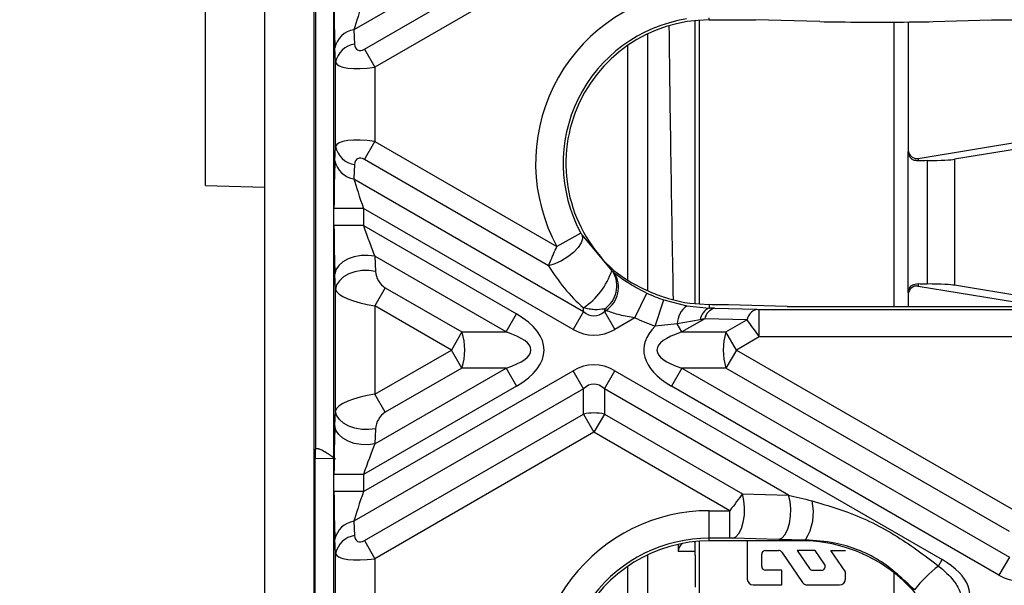
# Model space of a CAD drawing. Units: millimetres. Extents: x 8 to 418, y -29 to 291.
# Drawn here: x 58 to 72, y 84 to 92 of the extents above; entities that cross this region are included whole.
import ezdxf

# ---------------------------------------------------------------- set-up
doc = ezdxf.new("R2010")
doc.units = ezdxf.units.MM
doc.layers.add('FORMAT', color=7, linetype='Continuous')
doc.styles.add('SLDTEXTSTYLE1', font='TXT', dxfattribs={"width": 0.7})
doc.dimstyles.new('SLDDIMSTYLE3', dxfattribs={"dimtxt": 3.393075, "dimasz": 5, "dimexe": 0, "dimexo": 0.0625, "dimgap": 0.848269, "dimtad": 2, "dimdec": 4, "dimlfac": 3.5, "dimrnd": 1e-09, "dimzin": 12, "dimdsep": 46, "dimtxsty": 'SLDTEXTSTYLE1', "dimsah": 1, "dimcen": 0.09, "dimadec": 0, "dimazin": 3, "dimtfac": 1, "dimtdec": 4, "dimtofl": 0, "dimtmove": 0, "dimatfit": 3, "dimfxl": 0, "dimfrac": 2, "dimtolj": 1, "dimtzin": 12, "dimarcsym": 0})

# ---------------------------------------------------------------- blocks, each defined once
blk = doc.blocks.new('SW_SYMBOL_MOD_BOX')
at = {"layer": 'FORMAT', "color": 0}
for p, q in [((200, 200), (200, 800)), ((200, 800), (800, 800)), ((800, 800), (800, 200)), ((200, 200), (800, 200))]:
    blk.add_line(p, q, dxfattribs=at)
blk = doc.blocks.new('_D_4')
at = {"layer": 'FORMAT', "color": 7}
for p, q in [((61.409, 141.144), (54.067, 141.144)), ((55.067, 141.144), (55.067, 69.715)), ((61.409, 69.715), (54.067, 69.715))]:
    blk.add_line(p, q, dxfattribs=at)
for points in [[(55.067, 141.144), (54.627, 136.144), (55.507, 136.144)], [(55.067, 69.715), (55.507, 74.715), (54.627, 74.715)]]:
    blk.add_solid(points, dxfattribs=at)
at = {"layer": 'FORMAT', "color": 7, "xscale": 0.004473456488715277, "yscale": 0.004473456488715277, "zscale": 0.004473456488715277, "rotation": 90.0000000000004}
blk.add_blockref('SW_SYMBOL_MOD_BOX', (54.527, 100.455), dxfattribs=at)
at = {"layer": 'FORMAT', "color": 7, "attachment_point": 1, "rotation": 90, "style": 'SLDTEXTSTYLE1'}
for s, insert, char_height in [('2', (50.693, 114.497), 3.393), ('%%p', (50.693, 111.389), 3.3931), ('250', (50.693, 105.117), 3.3931)]:
    blk.add_mtext(s, dxfattribs=dict(at, insert=insert, char_height=char_height))
blk = doc.blocks.new('_D_5')
at = {"layer": 'FORMAT', "color": 7}
for p, q in [((86.141, 143.429), (48.123, 143.429)), ((49.123, 143.429), (49.123, 67.429)), ((86.141, 67.429), (48.123, 67.429))]:
    blk.add_line(p, q, dxfattribs=at)
for points in [[(49.123, 143.429), (48.683, 138.429), (49.563, 138.429)], [(49.123, 67.429), (49.563, 72.429), (48.683, 72.429)]]:
    blk.add_solid(points, dxfattribs=at)
at = {"layer": 'FORMAT', "color": 7, "insert": (44.749, 107.004), "char_height": 3.3931, "attachment_point": 1, "rotation": 90, "style": 'SLDTEXTSTYLE1'}
blk.add_mtext('266', dxfattribs=at)

msp = doc.modelspace()

# ---------------------------------------------------------------- linework, layer by layer
at = {"color": 7, "linetype": 'Continuous', "lineweight": 25}
for p, q in [((61.409065, 141.143575), (61.409065, 69.715003)), ((62.123351, 140.143585), (62.123351, 70.714992)), ((62.152047, 86.137091), (62.152047, 124.721487)), ((60.551922, 89.964206), (60.551922, 94.208749)), ((66.042349, 94.152662), (62.707346, 92.227197)), ((62.859702, 91.94522), (66.042349, 93.782723)), ((62.409065, 93.519587), (62.409065, 91.5401)), ((66.193872, 93.520277), (63.011225, 91.682775)), ((67.869151, 92.369394), (67.869151, 92.398909)), ((67.664832, 88.246998), (67.664832, 92.359349)), ((67.724727, 92.364381), (67.724727, 88.242552)), ((67.869151, 92.369394), (68.5423, 92.369394)), ((69.474582, 92.346025), (68.5423, 92.369394)), ((70.092068, 92.339447), (70.524845, 92.339447)), ((70.553298, 88.203469), (70.553298, 92.339459)), ((70.759175, 92.340314), (70.759175, 90.452049)), ((71.119542, 92.346025), (71.970872, 92.369394)), ((71.970872, 92.369394), (72.788664, 92.369394)), ((62.707346, 92.227197), (62.717041, 92.019179)), ((62.44058, 91.756734), (62.430885, 91.964752)), ((62.859702, 91.94522), (63.011225, 91.682775)), ((62.44058, 90.530415), (62.44058, 91.756734)), ((63.011225, 91.682775), (63.011225, 90.604374)), ((62.409065, 91.5401), (62.409065, 90.747049)), ((70.902033, 90.357238), (73.83201, 90.838602)), ((74.439186, 90.838602), (71.43225, 90.344595)), ((62.409065, 90.747049), (62.409065, 88.767562)), ((62.859702, 90.341929), (63.011225, 90.604374)), ((63.011225, 90.604374), (65.655026, 89.077975)), ((62.430885, 90.322397), (62.44058, 90.530415)), ((70.759175, 88.406528), (70.759175, 90.452049)), ((62.717041, 90.26797), (62.707346, 90.059952)), ((65.533454, 88.798237), (62.859702, 90.341929)), ((70.902033, 90.357238), (70.902033, 90.321291)), ((71.035428, 90.325164), (71.035428, 88.533414)), ((71.43225, 90.344595), (71.43225, 88.513983)), ((62.707346, 90.059952), (66.042349, 88.134487)), ((60.551922, 89.964206), (61.409065, 89.94176)), ((62.845712, 89.630139), (62.417728, 89.630139)), ((62.417728, 89.380275), (62.417728, 89.630139)), ((65.890826, 87.872041), (62.845712, 89.630139)), ((62.845712, 89.630139), (62.845712, 89.380275)), ((62.845712, 89.380275), (62.417728, 89.380275)), ((62.845712, 89.380275), (65.068347, 88.097037)), ((66.005653, 89.269345), (65.655026, 89.077975)), ((66.022419, 89.2401), (66.452257, 88.725574)), ((63.010392, 88.93527), (63.020087, 88.716057)), ((64.916824, 87.834591), (63.010392, 88.93527)), ((62.409065, 88.767562), (62.409065, 86.37673)), ((66.469323, 88.711288), (66.489863, 88.695269)), ((62.44058, 88.453612), (62.430885, 88.672825)), ((70.902033, 88.537287), (70.902033, 88.50134)), ((62.44058, 86.69068), (62.44058, 88.453612)), ((63.162748, 88.477367), (63.011225, 88.214922)), ((63.162748, 88.477367), (64.276069, 87.834591)), ((66.788498, 88.040385), (66.961686, 88.400341)), ((70.759175, 88.406528), (70.759175, 88.203469)), ((70.902033, 88.50134), (72.715118, 88.203469)), ((73.322293, 88.203469), (71.43225, 88.513983)), ((67.083813, 87.920892), (67.209672, 88.299998)), ((67.209672, 88.299998), (67.541075, 88.215886)), ((67.588901, 88.252634), (67.869151, 88.231831)), ((64.124546, 87.572146), (63.011225, 88.214922)), ((63.011225, 88.214922), (63.011225, 86.92937)), ((66.042349, 88.134487), (65.890826, 87.872041)), ((66.042349, 88.134487), (66.042349, 88.184859)), ((66.345395, 88.167757), (66.345395, 88.134487)), ((66.345395, 88.134487), (66.369641, 88.148485)), ((66.345395, 88.134487), (66.496918, 87.872041)), ((67.541075, 88.215886), (67.869151, 88.182593)), ((67.869151, 88.231831), (67.869151, 88.182593)), ((67.94416, 88.180669), (68.555833, 88.163879)), ((69.001642, 88.203469), (68.150312, 88.226838)), ((68.59548, 87.763989), (68.59548, 88.16344)), ((68.59548, 88.16344), (76.164056, 88.16344)), ((69.001642, 88.203469), (75.757894, 88.203469)), ((64.916824, 87.834591), (65.068347, 88.097037)), ((66.788498, 88.040385), (66.496918, 87.872041)), ((67.737185, 88.011714), (67.401724, 87.954443)), ((67.802739, 88.026166), (67.470921, 87.834591)), ((68.414412, 88.009376), (67.802739, 88.026166)), ((68.111675, 87.834591), (68.414412, 88.009376)), ((64.276069, 87.834591), (64.124546, 87.572146)), ((64.276069, 87.834591), (64.916824, 87.834591)), ((67.401724, 87.954443), (67.083813, 87.920892)), ((67.470921, 87.834591), (67.401724, 87.954443)), ((67.470921, 87.834591), (68.111675, 87.834591)), ((68.263198, 87.572146), (68.111675, 87.834591)), ((68.59548, 87.763989), (68.263198, 87.572146)), ((76.164056, 87.763989), (68.59548, 87.763989)), ((63.011225, 86.92937), (64.124546, 87.572146)), ((64.276069, 87.309701), (64.124546, 87.572146)), ((68.263198, 87.572146), (68.111675, 87.309701)), ((68.263198, 87.572146), (72.379768, 85.195443)), ((62.845712, 85.514153), (65.890826, 87.27225)), ((63.010392, 86.209021), (64.916824, 87.309701)), ((64.276069, 87.309701), (63.162748, 86.666924)), ((64.916824, 87.309701), (64.276069, 87.309701)), ((64.916824, 87.309701), (65.068347, 87.047255)), ((66.042349, 87.009805), (65.890826, 87.27225)), ((66.345395, 87.009805), (66.496918, 87.27225)), ((66.496918, 87.27225), (71.254242, 84.525608)), ((67.470921, 87.309701), (67.319398, 87.047255)), ((68.111675, 87.309701), (67.470921, 87.309701)), ((67.470921, 87.309701), (72.228245, 84.563058)), ((72.228245, 84.932998), (68.111675, 87.309701)), ((66.042349, 87.009805), (62.707346, 85.08434)), ((65.068347, 87.047255), (62.845712, 85.764016)), ((66.042349, 86.639865), (66.042349, 87.009805)), ((66.345395, 87.009805), (66.345395, 86.639865)), ((69.020788, 85.465166), (66.345395, 87.009805)), ((72.076722, 84.300613), (67.319398, 87.047255)), ((63.162748, 86.666924), (63.011225, 86.92937)), ((62.430885, 86.471467), (62.44058, 86.69068)), ((62.859702, 84.802363), (66.042349, 86.639865)), ((66.042349, 86.639865), (66.193872, 86.37742)), ((66.345395, 86.639865), (66.193872, 86.37742)), ((66.345395, 86.639865), (68.350952, 85.481956)), ((63.020087, 86.428235), (63.010392, 86.209021)), ((62.409065, 86.37673), (62.409065, 84.397243)), ((66.193872, 86.37742), (63.011225, 84.539918)), ((68.168365, 85.237446), (66.193872, 86.37742)), ((62.147094, 86.137134), (62.152047, 86.137091)), ((62.190314, 86.136757), (62.152047, 86.137091)), ((62.145848, 82.007142), (62.145848, 85.994293)), ((62.845712, 85.764016), (62.417728, 85.764016)), ((62.417728, 85.514153), (62.417728, 85.764016)), ((62.845712, 85.764016), (62.845712, 85.514153)), ((62.845712, 85.514153), (62.417728, 85.514153)), ((68.350952, 85.481956), (69.020788, 85.465166)), ((67.869151, 85.237446), (68.168365, 85.237446)), ((67.869151, 84.837994), (67.869151, 85.237446)), ((68.168365, 84.837994), (68.168365, 85.237446)), ((62.707346, 85.08434), (62.717041, 84.876322)), ((62.44058, 84.613876), (62.430885, 84.821895)), ((68.168365, 84.837994), (67.869151, 84.837994)), ((67.869151, 84.797966), (67.869151, 84.837994)), ((68.879367, 84.820765), (68.209531, 84.837556)), ((62.859702, 84.802363), (63.011225, 84.539918)), ((67.664832, 84.786432), (67.650253, 84.786432)), ((67.664832, 84.59111), (67.664832, 84.787921)), ((67.724727, 84.792953), (67.724727, 80.661239)), ((69.265368, 84.797966), (67.869151, 84.797966)), ((68.422031, 84.797966), (68.42184, 84.7923)), ((68.42184, 84.7923), (68.42184, 84.241402)), ((69.265368, 84.797966), (69.265368, 84.81342)), ((62.44058, 83.387558), (62.44058, 84.613876)), ((63.011225, 84.539918), (63.011225, 83.461517)), ((67.664832, 84.59111), (67.664832, 84.124611)), ((68.630297, 84.42896), (68.630297, 84.603267)), ((68.687417, 84.660387), (68.876651, 84.660387)), ((68.923861, 84.635422), (69.22444, 84.194115)), ((69.408013, 84.660387), (69.146998, 84.660387)), ((69.146998, 84.660387), (69.326527, 84.396805)), ((69.543739, 84.461115), (69.408013, 84.660387)), ((69.635096, 84.660387), (69.847618, 84.660387)), ((69.847262, 84.348888), (69.635096, 84.660387)), ((72.228245, 84.563058), (72.076722, 84.300613)), ((62.409065, 84.397243), (62.409065, 83.604191)), ((71.200897, 84.433212), (71.254242, 84.525608)), ((68.924297, 84.37184), (68.687417, 84.37184)), ((68.924297, 84.157402), (68.924297, 84.37184)), ((69.373736, 84.37184), (69.49653, 84.37184)), ((69.847139, 84.241306), (69.847262, 84.348888)), ((70.553298, 81.077942), (70.553298, 84.336391)), ((68.50584, 84.157402), (68.924297, 84.157402)), ((69.293866, 84.157402), (69.763139, 84.157402))]:
    msp.add_line(p, q, dxfattribs=at)
at = {"color": 8, "linetype": 'Continuous', "lineweight": 25}
for p, q in [((66.973035, 92.16678), (66.973035, 88.435734)), ((66.687364, 88.58559), (66.687364, 92.00169)), ((62.43775, 85.991735), (62.145848, 85.994282)), ((66.973035, 84.595351), (66.973035, 80.867885)), ((67.664832, 84.643575), (67.419516, 84.643575)), ((66.687364, 81.034467), (66.687364, 84.430262))]:
    msp.add_line(p, q, dxfattribs=at)
at = {"color": 7, "linetype": 'Continuous', "lineweight": 25, "flags": 128}
for points in [[(66.022419, 89.2401), (66.028376, 89.189427), (66.008263, 89.12797), (65.963561, 89.060259), (65.897569, 88.991289), (65.815152, 88.926147), (65.722391, 88.869636), (65.626125, 88.825925), (65.533454, 88.798237)], [(63.010392, 88.93527), (62.912286, 88.948451), (62.811205, 88.946281), (62.712779, 88.928882), (62.622489, 88.897221), (62.545364, 88.853063), (62.485699, 88.798867), (62.446817, 88.737651), (62.430885, 88.672825)], [(63.020087, 88.716057), (62.921981, 88.729238), (62.8209, 88.727068), (62.722474, 88.709668), (62.632184, 88.678008), (62.555059, 88.63385), (62.495394, 88.579654), (62.456513, 88.518438), (62.44058, 88.453612)], [(63.020087, 86.428235), (62.921981, 86.415054), (62.8209, 86.417224), (62.722474, 86.434624), (62.632184, 86.466284), (62.555059, 86.510442), (62.495394, 86.564638), (62.456513, 86.625854), (62.44058, 86.69068)], [(63.010392, 86.209021), (62.912286, 86.195841), (62.811205, 86.198011), (62.712779, 86.21541), (62.622489, 86.247071), (62.545364, 86.291229), (62.485699, 86.345425), (62.446817, 86.406641), (62.430885, 86.471467)], [(68.209531, 84.837556), (68.256093, 84.857421), (68.299209, 84.905371), (68.335691, 84.977858), (68.362838, 85.069519), (68.378643, 85.173572), (68.381935, 85.282319), (68.372471, 85.387713), (68.350952, 85.481956)], [(68.879367, 84.820765), (68.925929, 84.840631), (68.969045, 84.888581), (69.005527, 84.961068), (69.032674, 85.052729), (69.048479, 85.156782), (69.051771, 85.265528), (69.042308, 85.370922), (69.020788, 85.465166)]]:
    msp.add_lwpolyline(points, dxfattribs=at)
at = {"color": 7, "linetype": 'Continuous', "lineweight": 25}
for centre, radius, start, end in [((67.869151, 90.286432), 2.522443, 98.9043793, 208.6254585), ((67.869151, 90.286432), 2.122991, 98.9043793, 208.6254585), ((67.869151, 90.286432), 2.082963, 90, 228.3528381), ((62.759009, 91.895939), 0.335262, 98.8644877, 168.1558881), ((62.768704, 91.687921), 0.335262, 98.8644877, 168.1558881), ((62.768704, 90.599228), 0.335262, 191.8441119, 261.1355123), ((62.759009, 90.39121), 0.335262, 191.8441119, 261.1355123), ((65.449368, 89.060118), 1.057216, 304.1173272, 341.5522576), ((66.12341, 88.504264), 0.403131, 303.4118019, 30.8998113), ((66.14483, 88.484523), 0.404304, 303.7826396, 31.4165665), ((67.869151, 90.286432), 2.093044, 244.3061342, 251.6342794), ((67.869151, 90.286432), 2.053015, 253.1778387, 262.1542513), ((67.762325, 87.930099), 0.361421, 127.7462547, 176.1378542), ((67.95064, 87.983264), 0.215343, 112.2355693, 172.408182), ((68.007535, 87.980686), 0.209785, 107.5832924, 167.4789915), ((68.619207, 87.963895), 0.209785, 107.5832924, 167.4789915), ((67.869151, 90.286432), 2.492496, 244.3061342, 251.6342794), ((63.451925, 87.572146), 0.864923, 342.3361468, 17.6638532), ((68.93582, 87.572146), 0.864923, 162.3361468, 197.6638532), ((66.193872, 86.017443), 0.640601, 76.3180274, 103.6819726), ((68.651968, 85.209177), 0.729989, 327.1705058, 13.5162124), ((67.869151, 82.715003), 2.522443, 90, 194.9623217), ((62.759009, 84.753082), 0.335262, 98.8644877, 168.1558881), ((62.768704, 84.545064), 0.335262, 98.8644877, 168.1558881), ((67.869151, 82.715003), 2.122991, 90, 194.9623217), ((67.869151, 82.715003), 2.082963, 90, 216.8984738), ((69.265368, 82.715003), 2.082963, 89.4664766, 90), ((68.687417, 84.603267), 0.05712, 90, 180), ((68.876651, 84.603267), 0.05712, 34.2592674, 90), ((68.687417, 84.42896), 0.05712, 180, 270), ((69.373736, 84.42896), 0.05712, 214.2592674, 270), ((69.49653, 84.42896), 0.05712, 270, 34.2592674), ((72.264377, 83.005026), 1.780647, 126.6727136, 142.6393507), ((68.50584, 84.241402), 0.084, 180, 270), ((69.293866, 84.241402), 0.084, 214.2592674, 270), ((69.763139, 84.241402), 0.084, 270, 359.9344724)]:
    msp.add_arc(centre, radius, start, end, dxfattribs=at)
at = {"color": 8, "linetype": 'Continuous', "lineweight": 25}
msp.add_arc((67.56238, 84.643578), 0.142863, 124.2513732, 180.0012837, dxfattribs=at)
at = {"color": 7, "linetype": 'Continuous', "lineweight": 25}
for centre, major_axis, ratio, start_param, end_param in [((62.462648, 92.682945), (0.001179, 0.990083), 0.045355261, 1.597048237, 2.3824464), ((62.890633, 92.682945), (0.216593, 0.619032), 0.05168434, 1.630779889, 2.416178052), ((70.053165, 92.361907), (0.858025, -0.001019), 0.026149986, 3.972377217, 4.75777538), ((70.485942, 92.361907), (0.858025, -0.001019), 0.026149986, 4.75777538, 5.543173544), ((62.859702, 92.110178), (0.101015, 0.174964), 0.577350269, 2.408554368, 3.926990817), ((63.011225, 91.847732), (0.570867, 0.089707), 0.282272753, 3.14962459, 4.668061039), ((63.011225, 90.439417), (0.570867, -0.089707), 0.282272753, 1.615124268, 3.133560717), ((62.462648, 89.604204), (-0.001179, 0.990083), 0.045355261, 0.759146254, 1.544544417), ((62.859702, 90.176971), (-0.101015, 0.174964), 0.577350269, 5.497787144, 7.016223593), ((70.902033, 90.500182), (0.104888, 0.114279), 0.848694201, 3.830618744, 3.966103617), ((71.329821, 90.308061), (0.571429, 0), 0.034920769, 2.112023572, 2.416788884), ((70.593838, 90.350818), (0.857143, 0), 0.034920769, 5.253616225, 6.073745797), ((62.890633, 89.604204), (-0.216593, 0.619032), 0.05168434, 0.725414601, 1.510812765), ((62.462648, 89.35434), (-0.001179, 0.990083), 0.045355261, 1.544544417, 2.32994258), ((62.890633, 89.35434), (-0.216593, 0.619032), 0.05168434, 1.510812765, 2.296210928), ((63.162748, 88.642325), (-0.101015, 0.174964), 0.577350269, 0.837758041, 2.35619449), ((67.796992, 90.161448), (1.321595, 2.289069), 0.998625768, 2.635883032, 2.938935634), ((67.813516, 90.382795), (-1.061583, 1.838716), 0.998625768, 1.940472433, 2.178923447), ((71.329821, 88.550517), (0.571429, 0), 0.034920769, 3.866396423, 4.171161736), ((63.011225, 88.379879), (0.570867, -0.089707), 0.282272753, 3.238280472, 4.756716921), ((70.902033, 88.358395), (-0.104888, 0.114279), 0.848694201, 5.458674343, 5.594159217), ((70.593838, 88.50776), (0.857143, 0), 0.034920769, 0.20943951, 1.029569082), ((66.193872, 89.096786), (0, 1.028741), 0.41659779, 2.78022553, 3.502959777), ((67.943618, 90.157452), (-1.277575, 2.212825), 0.998625768, 1.940810536, 1.952934132), ((67.516712, 88.210956), (0.858025, 0.001019), 0.026149986, 0.740011764, 1.147481828), ((66.7192, 88.149964), (1.658849, 0.00197), 0.026149986, 0.740011764, 0.804814907), ((68.598073, 88.164938), (0.057202, 0.000068), 0.026149986, 3.881604417, 4.667002581), ((63.553118, 87.572146), (1.91663, 0), 0.447213595, 5.624127271, 6.942243343), ((66.7192, 87.750512), (1.459071, 0.348286), 0.016540907, 0.729879587, 0.79468273), ((68.598073, 87.765486), (-0.257145, 0.346409), 0.006895756, 0.784601872, 1.570000035), ((63.553118, 87.572146), (1.724967, 0), 0.248451997, 5.624127271, 6.942243343), ((66.193872, 89.096786), (0, -1.309307), 0.654653671, 5.921818183, 6.644552431), ((68.834627, 87.572146), (-1.91663, 0), 0.447213595, 5.864159832, 6.942243343), ((68.834627, 87.572146), (1.724967, 0), 0.248451997, 2.482534618, 3.800650689), ((66.193872, 86.047506), (0, 1.309307), 0.654653671, 5.921818183, 6.644552431), ((66.193872, 86.047506), (0, 1.028741), 0.41659779, 5.921818183, 6.644552431), ((63.011225, 86.764413), (0.570867, 0.089707), 0.282272753, 1.526468386, 3.044904835), ((63.162748, 86.501967), (0.101015, 0.174964), 0.577350269, 0.785398163, 2.303834613), ((62.462648, 85.789952), (0.001179, 0.990083), 0.045355261, 0.811650073, 1.597048237), ((62.147094, 85.994271), (0, 0.142863), 0.008727532, 6.283109132, 7.853829306), ((62.890633, 85.789952), (0.216593, 0.619032), 0.05168434, 0.845381726, 1.630779889), ((62.462648, 85.540088), (0.001179, 0.990083), 0.045355261, 1.597048237, 2.3824464), ((62.890633, 85.540088), (0.216593, 0.619032), 0.05168434, 1.630779889, 2.416178052), ((68.170959, 85.235949), (0.257145, 0.346409), 0.006895756, 0.786194455, 1.571592618), ((69.997961, 85.250922), (1.459071, -0.348286), 0.016540907, 3.982509394, 4.265140797), ((62.859702, 84.967321), (0.101015, 0.174964), 0.577350269, 2.408554368, 3.926990817), ((68.170959, 84.836497), (0.057202, -0.000068), 0.026149986, 0.830784563, 1.616182727), ((69.997961, 84.851471), (1.658849, -0.00197), 0.026149986, 3.972377217, 4.25500862), ((67.419516, 84.929289), (0, 0.285714), 0.017455065, 2.258167684, 3.141592654), ((69.208139, 82.615879), (1.092002, 1.891403), 0.998625768, 6.090297687, 6.772251639), ((63.011225, 84.704875), (0.570867, 0.089707), 0.282272753, 3.14962459, 4.668061039), ((69.739013, 84.000717), (1.91663, 0), 0.447213595, 5.945806836, 6.942243343), ((72.379768, 85.525358), (0, -1.309307), 0.654653671, 5.921818183, 6.644552431)]:
    msp.add_ellipse(centre, major_axis=major_axis, ratio=ratio, start_param=start_param, end_param=end_param, dxfattribs=at)
at = {"color": 8, "linetype": 'Continuous', "lineweight": 25}
msp.add_ellipse((67.612116, 105.429289), major_axis=(0, 23), ratio=0.017455065, start_param=2.179111205, end_param=2.410849958, dxfattribs=at)
at = {"color": 7, "linetype": 'Continuous', "lineweight": 25}
for points, knots in [([(70.759175, 90.488237), (70.759995, 90.476812), (70.761631, 90.454), (70.774667, 90.421243), (70.797172, 90.389862), (70.834818, 90.36262), (70.865847, 90.355615), (70.878746, 90.355434), (70.882737, 90.355378)], [0, 0, 0, 0, 0.099033205, 0.197749707, 0.327588938, 0.519822285, 0.851433323, 1, 1, 1, 1]), ([(70.902033, 90.321291), (70.879166, 90.323923), (70.821483, 90.330563), (70.784007, 90.371259), (70.76797, 90.404154), (70.763501, 90.418067), (70.76134, 90.427772), (70.760268, 90.434639), (70.759657, 90.440221), (70.759342, 90.444703), (70.759195, 90.448975), (70.759182, 90.451066), (70.759175, 90.452049)], [0, 0, 0, 0, 0.268241734, 0.676665978, 0.788515964, 0.862970602, 0.911582924, 0.943204904, 0.963968142, 0.984839624, 0.99286645, 1, 1, 1, 1]), ([(66.005653, 89.269345), (66.007784, 89.265476), (66.013446, 89.255197), (66.018973, 89.245898), (66.022419, 89.2401)], [0, 0, 0, 0, 0.37643668, 1, 1, 1, 1]), ([(65.533454, 88.798237), (65.548362, 88.832959), (65.570432, 88.884359), (65.612816, 88.981837), (65.638602, 89.040567), (65.655026, 89.077975)], [0, 0, 0, 0, 0.430471172, 0.637239719, 1, 1, 1, 1]), ([(66.452257, 88.725574), (66.453768, 88.72425), (66.459632, 88.719113), (66.46521, 88.714548), (66.468877, 88.711641), (66.469323, 88.711288)], [0, 0, 0, 0, 0.233747383, 0.906786292, 1, 1, 1, 1]), ([(66.489863, 88.695269), (66.498847, 88.688383), (66.552173, 88.647511), (66.631218, 88.590781), (66.779593, 88.495386), (66.878057, 88.443992), (66.961686, 88.400341)], [0, 0, 0, 0, 0.079379503, 0.471182369, 0.550854099, 1, 1, 1, 1]), ([(70.759175, 88.406528), (70.759182, 88.407501), (70.759196, 88.409789), (70.759386, 88.41494), (70.760512, 88.428471), (70.76949, 88.466553), (70.804983, 88.522645), (70.874332, 88.533108), (70.902033, 88.537287)], [0, 0, 0, 0, 0.007070053, 0.016619947, 0.044163663, 0.170370394, 0.668613871, 1, 1, 1, 1]), ([(66.913036, 88.462214), (66.95876, 88.441278), (67.04997, 88.399514), (67.180879, 88.350517), (67.256146, 88.32713), (67.275004, 88.32127)], [0, 0, 0, 0, 0.429666722, 0.857102024, 1, 1, 1, 1]), ([(70.882737, 88.5032), (70.869256, 88.502754), (70.850753, 88.502143), (70.810323, 88.479348), (70.785928, 88.455282), (70.767639, 88.422598), (70.759922, 88.393313), (70.759341, 88.375432), (70.759175, 88.370341)], [0, 0, 0, 0, 0.4198120735, 0.5761952676, 0.7335322496, 0.8441937045, 0.9556443274, 1, 1, 1, 1]), ([(66.345395, 88.167757), (66.298616, 88.162567), (66.225255, 88.154428), (66.121163, 88.165169), (66.06868, 88.178281), (66.042349, 88.184859)], [0, 0, 0, 0, 0.4672049908, 0.7327010182, 1, 1, 1, 1]), ([(66.788498, 88.040385), (66.714302, 88.052271), (66.573119, 88.074887), (66.434936, 88.122179), (66.377289, 88.145404), (66.369641, 88.148485)], [0, 0, 0, 0, 0.48997737, 0.932334765, 1, 1, 1, 1]), ([(62.190314, 86.136757), (62.204599, 86.136632), (62.221964, 86.13032), (62.260607, 86.111431), (62.28136, 86.099034), (62.324707, 86.071235), (62.346735, 86.056167), (62.391747, 86.024669), (62.41502, 86.008006), (62.43775, 85.991735)], [0, 0, 0, 0, 0.25, 0.25, 0.5, 0.5, 0.75, 0.75, 1, 1, 1, 1]), ([(69.361739, 85.379791), (69.515882, 85.335433), (69.929241, 85.216481), (70.563529, 84.913852), (70.990441, 84.591917), (71.200897, 84.433212)], [0, 0, 0, 0, 0.231658979, 0.621228267, 1, 1, 1, 1]), ([(70.849062, 84.085576), (70.686313, 84.240571), (70.356593, 84.55458), (69.775237, 84.776003), (69.408099, 84.802946), (69.265368, 84.81342)], [0, 0, 0, 0, 0.373348537, 0.756378688, 1, 1, 1, 1]), ([(71.200897, 84.433212), (71.282288, 84.363146), (71.41086, 84.252464), (71.551428, 84.00344), (71.549088, 83.828629), (71.547594, 83.716991)], [0, 0, 0, 0, 0.3840001007, 0.6066063438, 1, 1, 1, 1]), ([(70.641961, 84.263163), (70.695059, 84.213442), (70.802873, 84.112483), (70.94235, 83.93389), (71.019182, 83.806844), (71.050301, 83.745986), (71.054245, 83.738272)], [0, 0, 0, 0, 0.299241446, 0.6076112279, 0.9502604627, 1, 1, 1, 1])]:
    msp.add_open_spline(points, degree=3, knots=knots, dxfattribs=at)

# ---------------------------------------------------------------- dimensions: what is measured, and where the dimension line sits
at = {"layer": 'FORMAT', "color": 7}
dim = msp.add_linear_dim(base=(49.123351, 67.429289), p1=(86.14113, 143.429289), p2=(86.14113, 67.429289), angle=90, dimstyle='SLDDIMSTYLE3', dxfattribs=at)
dim.commit()
dim.dimension.update_dxf_attribs({"geometry": '_D_5', "text_midpoint": (49.123351, 110.263149), "dimtype": 160})
dim = msp.add_linear_dim(base=(55.066738, 69.715003), p1=(61.409065, 141.143575), p2=(61.409065, 69.715003), angle=90, text='{\\fGDT;o}<>%%p2', dimstyle='SLDDIMSTYLE3', dxfattribs=at)
dim.commit()
dim.dimension.update_dxf_attribs({"geometry": '_D_4', "text_midpoint": (55.066738, 108.562304), "dimtype": 160})

doc.saveas('drawing.dxf')
